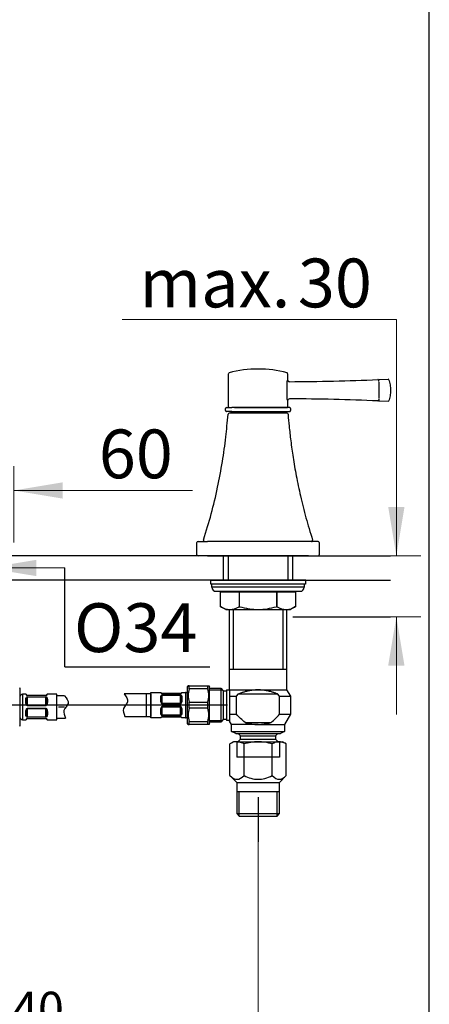
# Model space of a CAD drawing. Units: millimetres. Extents: x 7 to 203, y 4 to 291.
# Drawn here: x 153 to 203, y 74 to 195 of the extents above; entities that cross this region are included whole.
import ezdxf
from ezdxf.enums import TextEntityAlignment as Align
from ezdxf.lldxf.tags import DXFTag

# ---------------------------------------------------------------- set-up
doc = ezdxf.new("R2010")
doc.units = ezdxf.units.MM
for name, color, linetype in [('Default', 7, 'Continuous'), ('DV2_ﾃﾞﾌｫﾙﾄ', 7, 'Continuous'), ('Layer10', 7, 'Continuous'), ('Layer11', 7, 'Continuous'), ('Layer14', 7, 'Continuous'), ('Layer3', 7, 'Continuous'), ('Layer50', 7, 'Continuous'), ('Layer51', 7, 'Continuous'), ('Standard', 7, 'Continuous')]:
    doc.layers.add(name, color=color, linetype=linetype)
doc.styles.add('SEACAD_arial_ttf', font='arial.ttf')
tags = doc.linetypes.add('CENTER2', pattern=[28.575, 19.05, -3.175, 3.175, -3.175]).pattern_tags.tags
tags[10:11] = [DXFTag(74, 4), DXFTag(75, 0), DXFTag(340, '0'), DXFTag(46, 0.0), DXFTag(50, 0.0), DXFTag(44, 0.0), DXFTag(45, 0.0)]
tags[8:9] = [DXFTag(74, 4), DXFTag(75, 0), DXFTag(340, '0'), DXFTag(46, 0.0), DXFTag(50, 0.0), DXFTag(44, 0.0), DXFTag(45, 0.0)]
tags[6:7] = [DXFTag(74, 4), DXFTag(75, 0), DXFTag(340, '0'), DXFTag(46, 0.0), DXFTag(50, 0.0), DXFTag(44, 0.0), DXFTag(45, 0.0)]
tags[4:5] = [DXFTag(74, 4), DXFTag(75, 0), DXFTag(340, '0'), DXFTag(46, 0.0), DXFTag(50, 0.0), DXFTag(44, 0.0), DXFTag(45, 0.0)]
tags = doc.linetypes.add('HIDDEN2', pattern=[4.7625, 3.175, -1.5875]).pattern_tags.tags
tags[6:7] = [DXFTag(74, 4), DXFTag(75, 0), DXFTag(340, '0'), DXFTag(46, 0.0), DXFTag(50, 0.0), DXFTag(44, 0.0), DXFTag(45, 0.0)]
tags[4:5] = [DXFTag(74, 4), DXFTag(75, 0), DXFTag(340, '0'), DXFTag(46, 0.0), DXFTag(50, 0.0), DXFTag(44, 0.0), DXFTag(45, 0.0)]
doc.dimstyles.new('$DDT_AUDIT_GENERATED_(73D)', dxfattribs={"dimtxt": 6, "dimasz": 6, "dimexe": 3, "dimexo": 0, "dimgap": 3, "dimtad": 0, "dimtih": 1, "dimtoh": 1, "dimdec": 0, "dimlfac": 2.666667, "dimtxsty": 'SEACAD_arial_ttf', "dimblk1": '_SE_FILLED', "dimblk2": '_SE_FILLED', "dimsah": 1, "dimcen": 3, "dimclrd": 136, "dimclre": 136, "dimclrt": 136, "dimadec": 0, "dimazin": 0, "dimtfac": 1, "dimtdec": 0, "dimtofl": 0, "dimtmove": 0, "dimatfit": 3, "dimfxl": 1, "dimtolj": 1, "dimarcsym": 0})

# ---------------------------------------------------------------- blocks, each defined once
blk = doc.blocks.new('DMBLK1')
at = {"layer": 'Layer3', "linetype": 'Continuous', "lineweight": 20}
for points in [[(112.98, 70.04), (112.98, 72.04), (106.98, 71.04)], [(175.98, 70.04), (181.98, 71.04), (175.98, 72.04)]]:
    blk.add_hatch(color=136, dxfattribs=at).paths.add_polyline_path(points)
at = {"layer": 'Layer3', "color": 136, "linetype": 'Continuous', "lineweight": 20}
for p, q in [((106.98, 94.26), (106.98, 68.04)), ((181.98, 94.26), (181.98, 68.04)), ((106.98, 71.04), (128.02, 71.04)), ((160.93, 71.04), (181.98, 71.04))]:
    blk.add_line(p, q, dxfattribs=at)
at = {"layer": 'Layer3', "color": 136, "linetype": 'Continuous', "lineweight": 20, "style": 'SEACAD_arial_ttf'}
for s, height, p in [('+140', 4.2, (145.41, 75.84)), ('200', 6, (130.12, 74.04)), ('-   60', 4.2, (145.41, 70.44))]:
    blk.add_text(s, height=height, dxfattribs=at).set_placement(p, align=Align.TOP_LEFT)
blk = doc.blocks.new('_SE_FILLED')
at = {"color": 0}
blk.add_line((0, 0), (-1, 0), dxfattribs=at)
blk.add_solid([(0, 0), (-1, -0.1665), (-1, 0.1665), (0, 0)], dxfattribs=at)
blk = doc.blocks.new('DMBLK3')
at = {"layer": 'Layer3', "linetype": 'Continuous', "lineweight": 20}
for points in [[(134.23, 126.95), (140.23, 127.95), (134.23, 128.95)], [(154.73, 126.95), (154.73, 128.95), (148.73, 127.95)]]:
    blk.add_hatch(color=136, dxfattribs=at).paths.add_polyline_path(points)
at = {"layer": 'Layer3', "color": 136, "linetype": 'Continuous', "lineweight": 20}
for p, q in [((128.23, 127.95), (140.23, 127.95)), ((148.73, 127.95), (158.23, 127.95))]:
    blk.add_line(p, q, dxfattribs=at)
blk = doc.blocks.new('DMBLK4')
at = {"layer": 'Layer3', "linetype": 'Continuous', "lineweight": 20}
for points in [[(199.96, 135.45), (197.96, 135.45), (198.96, 129.45)], [(199.96, 115.95), (198.96, 121.95), (197.96, 115.95)]]:
    blk.add_hatch(color=136, dxfattribs=at).paths.add_polyline_path(points)
at = {"layer": 'Layer3', "color": 136, "linetype": 'Continuous', "lineweight": 20}
for p, q in [((198.96, 158.5), (165.3, 158.5)), ((198.96, 158.5), (198.96, 129.45)), ((198.23, 129.45), (201.96, 129.45)), ((198.23, 121.95), (201.96, 121.95)), ((198.96, 121.95), (198.96, 109.95))]:
    blk.add_line(p, q, dxfattribs=at)
at = {"layer": 'Layer3', "color": 136, "linetype": 'Continuous', "lineweight": 20, "style": 'SEACAD_arial_ttf'}
for s, p in [('30', (186.87, 166)), ('max.', (167.4, 166))]:
    blk.add_text(s, height=6, dxfattribs=at).set_placement(p, align=Align.TOP_LEFT)
blk = doc.blocks.new('DMBLK7')
at = {"layer": 'Default', "linetype": 'Continuous', "lineweight": 20}
for points in [[(130.98, 138.48), (130.98, 136.48), (136.98, 137.48)], [(157.98, 138.48), (151.98, 137.48), (157.98, 136.48)]]:
    blk.add_hatch(color=136, dxfattribs=at).paths.add_polyline_path(points)
at = {"layer": 'Default', "color": 136, "linetype": 'Continuous', "lineweight": 20}
for p, q in [((136.98, 131.08), (136.98, 140.48)), ((151.98, 131.08), (151.98, 140.48)), ((124.98, 137.48), (136.98, 137.48)), ((151.98, 137.48), (173.91, 137.48))]:
    blk.add_line(p, q, dxfattribs=at)
at = {"layer": 'Default', "color": 136, "linetype": 'Continuous', "lineweight": 20, "style": 'SEACAD_arial_ttf'}
blk.add_text('60', height=6, dxfattribs=at).set_placement((162.42, 144.98), align=Align.TOP_LEFT)
blk = doc.blocks.new('SE1')
at = {"layer": 'DV2_ﾃﾞﾌｫﾙﾄ', "color": 7, "linetype": 'Continuous'}
for p, q in [((178.98, 106.58), (178.51, 106.31)), ((179.38, 106.58), (178.98, 106.58)), ((179.38, 106.58), (181.98, 106.58)), ((181.98, 106.58), (184.58, 106.58)), ((184.58, 106.58), (184.98, 106.58)), ((185.44, 106.31), (184.98, 106.58)), ((178.51, 102.42), (178.51, 106.31)), ((180.25, 102.42), (180.25, 106.31)), ((183.71, 102.42), (183.71, 106.31)), ((185.44, 102.42), (185.44, 106.31)), ((178.51, 102.42), (179.36, 101.58)), ((184.6, 101.58), (185.44, 102.42)), ((179.36, 101.58), (179.36, 97.74)), ((179.36, 101.58), (184.6, 101.58)), ((184.6, 97.74), (184.6, 101.58)), ((179.36, 100.45), (184.6, 100.45)), ((179.65, 97.45), (179.65, 100.45)), ((184.31, 97.45), (184.31, 100.45)), ((179.36, 97.74), (184.6, 97.74)), ((179.36, 97.74), (179.65, 97.45)), ((179.65, 97.45), (184.31, 97.45)), ((184.31, 97.45), (184.6, 97.74))]:
    blk.add_line(p, q, dxfattribs=at)
at = {"layer": 'DV2_ﾃﾞﾌｫﾙﾄ', "color": 7, "linetype": 'HIDDEN2'}
for p, q in [((179.36, 106.58), (179.36, 104.7)), ((184.6, 106.58), (184.6, 104.7)), ((184.6, 104.7), (179.36, 104.7))]:
    blk.add_line(p, q, dxfattribs=at)
at = {"layer": 'DV2_ﾃﾞﾌｫﾙﾄ', "color": 7, "linetype": 'Continuous'}
for centre, radius, start, end in [((179.39, 105.03), 1.55, 90.2208, 124.1635), ((182.1, 100.03), 6.55, 91.1051, 106.4828), ((181.95, 100.67), 5.91, 72.677, 89.7351), ((184.58, 105.03), 1.55, 90.2208, 124.1635)]:
    blk.add_arc(centre, radius, start, end, dxfattribs=at)
for points, knots in [([(180.25, 106.31), (180.14, 106.37), (179.97, 106.46), (179.66, 106.56), (179.49, 106.58), (179.38, 106.58)], [0, 0, 0, 0, 0.330274, 0.66354, 1, 1, 1, 1]), ([(185.44, 106.31), (185.34, 106.37), (185.17, 106.46), (184.86, 106.56), (184.68, 106.58), (184.58, 106.58)], [0, 0, 0, 0, 0.330274, 0.66354, 1, 1, 1, 1]), ([(178.51, 102.42), (178.82, 102.12), (179.39, 101.79), (179.96, 102.14), (180.25, 102.42)], [0, 0, 0, 0, 0.516668, 1, 1, 1, 1]), ([(180.25, 102.42), (180.83, 102.14), (181.97, 101.79), (183.11, 102.13), (183.71, 102.42)], [0, 0, 0, 0, 0.493632, 1, 1, 1, 1]), ([(183.71, 102.42), (184.01, 102.12), (184.59, 101.79), (185.16, 102.14), (185.44, 102.42)], [0, 0, 0, 0, 0.516668, 1, 1, 1, 1])]:
    blk.add_open_spline(points, degree=3, knots=knots, dxfattribs=at)

msp = doc.modelspace()

# ---------------------------------------------------------------- hatches: boundary and pattern name
at = {"layer": 'Default', "linetype": 'Continuous'}
h = msp.add_hatch(dxfattribs=at)
h.set_pattern_fill('NET', style=0, pattern_type=2)
edge = h.paths.add_edge_path()
edge.add_line((158.219, 112.2287), (157.2776, 112.2287))
edge.add_line((157.2776, 112.2287), (157.2776, 109.4787))
edge.add_line((157.2776, 109.4787), (158.326, 109.4787))
edge.add_spline(control_points=[(158.326, 109.4787), (158.2001, 109.8165), (157.901, 110.4915), (158.9294, 111.2405), (158.4683, 111.9408), (158.219, 112.2287)], knot_values=[0, 0, 0, 0, 0.32560373, 0.65601432, 1, 1, 1, 1], degree=3, periodic=0)
h = msp.add_hatch(dxfattribs=at)
h.set_pattern_fill('NET', style=0, pattern_type=2)
edge = h.paths.add_edge_path()
edge.add_line((168.8276, 112.4537), (165.5264, 112.4537))
edge.add_spline(control_points=[(165.5264, 112.4537), (165.7756, 112.1658), (166.2368, 111.4655), (165.2084, 110.7165), (165.5075, 110.0415), (165.6334, 109.7037)], knot_values=[0, 0, 0, 0, 0.34398568, 0.67439627, 1, 1, 1, 1], degree=3, periodic=0)
edge.add_line((165.6334, 109.7037), (168.8276, 109.7037))
edge.add_line((168.8276, 109.7037), (168.8276, 112.4537))

# ---------------------------------------------------------------- linework, layer by layer
at = {"layer": 'Default', "color": 7, "linetype": 'Continuous'}
for p, q in [((203.0049, 5), (203.0049, 291)), ((168.8276, 112.4537), (168.8276, 109.7037))]:
    msp.add_line(p, q, dxfattribs=at)
at = {"layer": 'Layer10', "color": 7, "linetype": 'Continuous'}
for p, q in [((188.1776, 129.4537), (175.7776, 129.4537)), ((188.1776, 129.4537), (175.7813, 129.4537)), ((178.2901, 129.4537), (178.2901, 126.4537)), ((185.6651, 126.4537), (185.6651, 129.4537))]:
    msp.add_line(p, q, dxfattribs=at)
at = {"layer": 'Layer11', "color": 7, "linetype": 'CENTER2'}
msp.add_line((181.9776, 99.7537), (181.9776, 94.2613), dxfattribs=at)
at = {"layer": 'Layer14', "color": 7, "linetype": 'Continuous'}
for p, q in [((187.8526, 126.4537), (176.1026, 126.4537)), ((176.1026, 126.4537), (187.8526, 126.4537))]:
    msp.add_line(p, q, dxfattribs=at)
at = {"layer": 'Layer3', "color": 7, "linetype": 'Continuous'}
for q in [(158.2276, 127.9537), (176.041, 115.7736)]:
    msp.add_line((158.2276, 115.7736), q, dxfattribs=at)
at = {"layer": 'Layer50', "color": 7, "linetype": 'Continuous'}
for p, q in [((175.7776, 129.4537), (150.7276, 129.4537)), ((177.7276, 126.4537), (177.7276, 129.4537)), ((186.2276, 126.4537), (186.2276, 129.4537)), ((188.1776, 129.4537), (198.2276, 129.4537)), ((177.7276, 126.4537), (150.7276, 126.4537)), ((186.2276, 126.4537), (198.2276, 126.4537)), ((186.2276, 121.9537), (198.2276, 121.9537))]:
    msp.add_line(p, q, dxfattribs=at)
at = {"layer": 'Layer51', "color": 7, "linetype": 'Continuous'}
for p, q in [((168.8276, 112.4537), (165.5264, 112.4537)), ((165.6334, 109.7037), (168.8276, 109.7037))]:
    msp.add_line(p, q, dxfattribs=at)
at = {"layer": 'Layer51', "color": 7, "linetype": 'CENTER2'}
for p, q in [((178.2052, 111.0787), (151.1478, 111.0787)), ((158.219, 110.8537), (157.4797, 110.8537))]:
    msp.add_line(p, q, dxfattribs=at)
at = {"layer": 'Layer51', "color": 7, "linetype": 'Continuous'}
for points in [[(158.219, 112.2287), (158.4683, 111.9408), (158.9294, 111.2405), (157.901, 110.4915), (158.2001, 109.8165), (158.326, 109.4787)], [(165.5264, 112.4537), (165.7756, 112.1658), (166.2368, 111.4655), (165.2084, 110.7165), (165.5075, 110.0415), (165.6334, 109.7037)]]:
    msp.add_open_spline(points, degree=3, knots=[0, 0, 0, 0, 0.34398568, 0.67439627, 1, 1, 1, 1], dxfattribs=at)
at = {"layer": 'Standard', "color": 7, "linetype": 'Continuous'}
for p, q in [((178.3563, 147.7537), (178.3563, 151.8425)), ((185.5989, 151.8425), (185.5989, 151.1115)), ((196.8263, 150.8916), (196.8263, 151.0514)), ((196.8263, 150.8202), (196.8263, 148.7872)), ((196.8981, 151.1264), (197.949, 151.1743)), ((185.5989, 148.4981), (185.5989, 147.7537)), ((196.8263, 148.7158), (196.8263, 148.556)), ((197.949, 148.4331), (196.8981, 148.481)), ((177.9817, 147.3022), (177.9817, 147.5537)), ((178.1067, 147.6787), (178.7719, 147.6787)), ((178.7719, 147.1787), (178.1067, 147.1787)), ((179.0171, 146.9787), (178.4184, 146.9787)), ((179.2147, 147.1037), (178.6776, 147.1037)), ((178.6776, 146.9787), (178.6776, 147.1037)), ((185.1833, 147.6787), (178.7719, 147.6787)), ((178.7719, 147.1787), (185.1833, 147.1787)), ((184.9381, 146.9787), (179.0171, 146.9787)), ((179.0684, 147.6787), (184.8868, 147.6787)), ((179.2147, 147.1037), (179.2147, 146.9787)), ((179.2147, 147.1037), (184.7405, 147.1037)), ((179.3526, 147.1037), (179.3526, 147.1787)), ((184.6026, 147.1787), (184.6026, 147.1037)), ((184.7405, 147.1037), (184.7405, 146.9787)), ((185.2776, 147.1037), (184.7405, 147.1037)), ((185.5368, 146.9787), (184.9381, 146.9787)), ((184.9528, 147.6787), (185.524, 147.6787)), ((185.8484, 147.6787), (185.1833, 147.6787)), ((185.1833, 147.1787), (185.8484, 147.1787)), ((185.2776, 147.1037), (185.2776, 146.9787)), ((185.9734, 147.5537), (185.9734, 147.3022)), ((174.4776, 129.5787), (174.4776, 131.0787)), ((174.6026, 131.2037), (175.7813, 131.2037)), ((188.1738, 131.2037), (175.7813, 131.2037)), ((189.3526, 131.2037), (188.1738, 131.2037)), ((189.4776, 131.0787), (189.4776, 129.5787)), ((175.7813, 129.4537), (174.6026, 129.4537)), ((175.7813, 129.4537), (188.1738, 129.4537)), ((188.1738, 129.4537), (189.3526, 129.4537)), ((187.7901, 126.4537), (176.1651, 126.4537)), ((176.1651, 125.9537), (176.1651, 126.4537)), ((187.7901, 125.9537), (176.1651, 125.9537)), ((187.6401, 125.9537), (176.3151, 125.9537)), ((176.3151, 125.5787), (176.3151, 125.9537)), ((187.6401, 125.9537), (187.6401, 125.5787)), ((187.7901, 126.4537), (187.7901, 125.9537)), ((187.6401, 125.5787), (176.3151, 125.5787)), ((176.8151, 125.0787), (187.1401, 125.0787)), ((177.2722, 125.0787), (177.3704, 124.9937)), ((177.3704, 123.1966), (177.3704, 124.9937)), ((177.3804, 125.0037), (179.6465, 125.0037)), ((177.3804, 123.1913), (177.3804, 125.0037)), ((179.674, 124.9937), (179.6249, 125.0787)), ((179.6465, 125.0037), (179.6465, 123.1913)), ((179.7115, 125.0037), (184.2437, 125.0037)), ((179.7115, 123.1913), (179.7115, 125.0037)), ((184.2437, 125.0037), (184.2437, 123.1913)), ((184.2812, 124.9937), (184.3303, 125.0787)), ((184.3086, 125.0037), (186.5747, 125.0037)), ((184.3086, 123.1913), (184.3086, 125.0037)), ((186.5747, 125.0037), (186.5747, 123.1913)), ((186.5848, 124.9937), (186.683, 125.0787)), ((186.5848, 124.9937), (186.5848, 123.1966)), ((177.3804, 123.1913), (177.3704, 123.197)), ((178.0083, 122.8287), (177.3704, 123.197)), ((178.0083, 122.8287), (185.9469, 122.8287)), ((178.4776, 112.9537), (178.4776, 122.8287)), ((178.9377, 122.8287), (178.9377, 115.4537)), ((185.0175, 122.8287), (185.0175, 115.4537)), ((185.4776, 122.8287), (185.4776, 112.9537)), ((186.5848, 123.197), (185.9469, 122.8287)), ((186.5747, 123.1913), (186.5848, 123.197)), ((185.4776, 115.4537), (178.4776, 115.4537)), ((152.7776, 113.1037), (152.7054, 113.2287)), ((152.7776, 108.6037), (152.7776, 113.1037)), ((168.8276, 112.6412), (169.9944, 112.6412)), ((168.8276, 109.5162), (168.8276, 112.6412)), ((172.6602, 112.6412), (173.0776, 112.6412)), ((173.0776, 112.6412), (173.0776, 109.5162)), ((173.3276, 113.3287), (173.3998, 113.4537)), ((173.3276, 108.8287), (173.3276, 113.3287)), ((173.508, 113.4537), (173.3998, 113.4537)), ((173.508, 113.4537), (175.8222, 113.4537)), ((173.508, 113.0995), (173.508, 113.4537)), ((175.8222, 113.0995), (173.508, 113.0995)), ((175.8222, 113.4537), (175.9304, 113.4537)), ((175.8222, 113.0995), (175.8222, 113.4537)), ((175.9304, 113.4537), (176.0026, 113.3287)), ((176.0026, 108.8287), (176.0026, 113.3287)), ((176.0026, 113.1612), (177.3951, 113.1612)), ((176.0026, 112.9475), (177.6088, 112.9475)), ((177.3951, 113.1612), (177.3951, 108.9962)), ((177.3951, 113.1612), (177.7026, 112.8537)), ((177.7026, 112.8537), (177.7026, 109.3037)), ((177.7026, 112.8537), (178.1026, 112.8537)), ((178.1026, 112.9537), (178.1026, 109.2037)), ((178.1026, 112.9537), (178.4776, 112.9537)), ((178.4776, 112.9537), (181.9776, 112.9537)), ((178.4776, 112.9537), (178.4776, 112.2037)), ((181.9776, 112.9537), (185.4776, 112.9537)), ((185.4776, 112.9537), (185.9776, 112.2037)), ((152.7804, 112.1912), (152.7776, 112.1912)), ((152.7804, 109.5037), (152.7804, 112.2037)), ((153.0276, 112.4162), (153.0276, 109.2912)), ((153.445, 112.4162), (153.0276, 112.4162)), ((153.6526, 112.2912), (155.9032, 112.2912)), ((153.6526, 112.2912), (153.6526, 112.2803)), ((155.9032, 112.2803), (153.6526, 112.2803)), ((153.6526, 112.1189), (155.9032, 112.1189)), ((153.6526, 112.0802), (153.6526, 112.1189)), ((153.6526, 111.0647), (153.6526, 112.0802)), ((155.9032, 112.0802), (153.6526, 112.0802)), ((155.9032, 112.2803), (155.9032, 112.2912)), ((155.9032, 112.1189), (155.9032, 112.0802)), ((155.9032, 111.0647), (155.9032, 112.0802)), ((157.2776, 112.4162), (156.1108, 112.4162)), ((157.2776, 109.2912), (157.2776, 112.4162)), ((158.219, 112.2287), (157.2776, 112.2287)), ((172.4526, 112.5162), (170.202, 112.5162)), ((170.202, 112.5053), (170.202, 112.5162)), ((170.202, 112.5053), (172.4526, 112.5053)), ((172.4526, 112.3439), (170.202, 112.3439)), ((170.202, 112.3439), (170.202, 112.3052)), ((170.202, 111.2897), (170.202, 112.3052)), ((170.202, 112.3052), (172.4526, 112.3052)), ((172.4526, 112.5162), (172.4526, 112.5053)), ((172.4526, 112.3052), (172.4526, 112.3439)), ((172.4526, 111.2897), (172.4526, 112.3052)), ((173.3248, 109.7287), (173.3248, 112.4287)), ((173.3248, 112.4162), (173.3276, 112.4162)), ((173.508, 110.7245), (173.508, 111.4329)), ((173.508, 111.4329), (175.8222, 111.4329)), ((175.8222, 110.7245), (175.8222, 111.4329)), ((178.4776, 112.2037), (179.3318, 112.2037)), ((178.4776, 112.2037), (178.4776, 109.9537)), ((179.3318, 112.2037), (179.5913, 112.4537)), ((179.3318, 109.9537), (179.3318, 112.2037)), ((179.5913, 112.4537), (184.3639, 112.4537)), ((184.6233, 112.2037), (184.3639, 112.4537)), ((184.6233, 112.2037), (185.9776, 112.2037)), ((184.6233, 109.9537), (184.6233, 112.2037)), ((185.9776, 112.2037), (185.9776, 109.9537)), ((153.6526, 111.0647), (155.9032, 111.0647)), ((153.6526, 111.0647), (153.6526, 111.0151)), ((155.9032, 111.0151), (153.6526, 111.0151)), ((153.6526, 110.6923), (155.9032, 110.6923)), ((153.6526, 110.6427), (153.6526, 110.6923)), ((153.6526, 109.6272), (153.6526, 110.6427)), ((155.9032, 110.6427), (153.6526, 110.6427)), ((155.9032, 111.0151), (155.9032, 111.0647)), ((155.9032, 110.6923), (155.9032, 110.6427)), ((155.9032, 109.6272), (155.9032, 110.6427)), ((172.4526, 111.2897), (170.202, 111.2897)), ((170.202, 111.2401), (170.202, 111.2897)), ((170.202, 111.2401), (172.4526, 111.2401)), ((172.4526, 110.9173), (170.202, 110.9173)), ((170.202, 110.9173), (170.202, 110.8677)), ((170.202, 109.8522), (170.202, 110.8677)), ((170.202, 110.8677), (172.4526, 110.8677)), ((172.4526, 111.2897), (172.4526, 111.2401)), ((172.4526, 110.8677), (172.4526, 110.9173)), ((172.4526, 109.8522), (172.4526, 110.8677)), ((175.8222, 110.7245), (173.508, 110.7245)), ((152.7776, 109.5162), (152.7804, 109.5162)), ((153.0276, 109.2912), (153.445, 109.2912)), ((153.6526, 109.6272), (155.9032, 109.6272)), ((153.6526, 109.6272), (153.6526, 109.5885)), ((155.9032, 109.5885), (153.6526, 109.5885)), ((153.6526, 109.4271), (155.9032, 109.4271)), ((153.6526, 109.4162), (153.6526, 109.4271)), ((155.9032, 109.4162), (153.6526, 109.4162)), ((155.9032, 109.5885), (155.9032, 109.6272)), ((155.9032, 109.4271), (155.9032, 109.4162)), ((156.1108, 109.2912), (157.2776, 109.2912)), ((157.2776, 109.4787), (158.326, 109.4787)), ((169.9944, 109.5162), (168.8276, 109.5162)), ((172.4526, 109.8522), (170.202, 109.8522)), ((170.202, 109.8135), (170.202, 109.8522)), ((170.202, 109.8135), (172.4526, 109.8135)), ((172.4526, 109.6521), (170.202, 109.6521)), ((170.202, 109.6521), (170.202, 109.6412)), ((170.202, 109.6412), (172.4526, 109.6412)), ((172.4526, 109.8522), (172.4526, 109.8135)), ((172.4526, 109.6412), (172.4526, 109.6521)), ((173.0776, 109.5162), (172.6602, 109.5162)), ((173.3276, 109.7412), (173.3248, 109.7412)), ((173.508, 108.7037), (173.508, 109.0579)), ((173.508, 109.0579), (175.8222, 109.0579)), ((175.8222, 108.7037), (175.8222, 109.0579)), ((176.0026, 109.21), (177.6088, 109.21)), ((177.3951, 108.9962), (176.0026, 108.9962)), ((177.7026, 109.3037), (177.3951, 108.9962)), ((178.1026, 109.3037), (177.7026, 109.3037)), ((178.4776, 109.2037), (178.1026, 109.2037)), ((178.4776, 109.9537), (179.3318, 109.9537)), ((178.4776, 109.9537), (178.4776, 109.1204)), ((178.7276, 108.7037), (178.4776, 109.1204)), ((184.6233, 109.9537), (185.9776, 109.9537)), ((185.9776, 109.9537), (185.2276, 108.7037)), ((152.7054, 108.4787), (152.7776, 108.6037)), ((173.3998, 108.7037), (173.3276, 108.8287)), ((173.3998, 108.7037), (173.508, 108.7037)), ((175.8222, 108.7037), (173.508, 108.7037)), ((175.9304, 108.7037), (175.8222, 108.7037)), ((176.0026, 108.8287), (175.9304, 108.7037)), ((181.9776, 108.7037), (178.7276, 108.7037)), ((178.7276, 107.8287), (178.7276, 108.7037)), ((178.7276, 107.8287), (185.2276, 107.8287)), ((179.2276, 107.5787), (178.7276, 107.8287)), ((180.3776, 108.9537), (183.5776, 108.9537)), ((181.9776, 108.7037), (185.2276, 108.7037)), ((185.2276, 107.8287), (184.7276, 107.5787)), ((185.2276, 108.7037), (185.2276, 107.8287)), ((179.2276, 107.5787), (184.7276, 107.5787)), ((179.4901, 106.5787), (179.8276, 106.9162)), ((179.8276, 107.2912), (179.5401, 107.5787)), ((179.6488, 106.5787), (179.6488, 106.7375)), ((179.8276, 107.2912), (184.1276, 107.2912)), ((179.8276, 106.9162), (179.8276, 107.2912)), ((179.8276, 106.9162), (184.1276, 106.9162)), ((184.4151, 107.5787), (184.1276, 107.2912)), ((184.1276, 107.2912), (184.1276, 106.9162)), ((184.1276, 106.9162), (184.4651, 106.5787)), ((184.3063, 106.5787), (184.3063, 106.7375))]:
    msp.add_line(p, q, dxfattribs=at)
for centre, radius, start, end in [((178.4815, 151.8435), 0.1244, 121.96807, 178.651953), ((181.9776, 138.5725), 13.8426, 75.084427, 104.910824), ((185.4755, 151.8464), 0.1213, 358.991506, 57.508316), ((204.2337, 149.8048), 18.7416, 177.195206, 182.80479), ((186.581, 150.707), 1.0666, 165.978962, 179.20171), ((185.2195, 406.0108), 255.1497, 270.131776, 272.577875), ((196.7013, 150.9938), 0.125, 359.998279, 93.459069), ((196.9012, 151.0515), 0.075, 92.510468, 180.022482), ((197.0452, 151.1625), 0.8974, 0.734034, 0.735173), ((197.946, 151.0991), 0.075, 23.497508, 92.695168), ((178.4312, 147.7537), 0.075, 179.982459, 270.02046), ((186.6428, 148.9106), 1.1285, 181.162754, 193.65657), ((185.524, 147.7537), 0.075, 269.97954, 0.017541), ((185.8482, 148.4998), 0.2486, 92.732692, 180.325542), ((185.2402, -106.0743), 254.8223, 87.423474, 89.865373), ((196.7013, 148.6158), 0.125, 266.802014, 0.001721), ((196.9012, 148.5559), 0.075, 179.977518, 267.489532), ((197.946, 148.5084), 0.075, 267.304832, 336.502492), ((197.0452, 148.445), 0.8974, 359.264823, 359.265962), ((178.1067, 147.3037), 0.125, 177.616688, 270.001136), ((178.1067, 147.5537), 0.125, 89.998864, 177.621913), ((178.4184, 146.8537), 0.125, 90, 173.532295), ((185.5368, 146.8537), 0.125, 7.267447, 90), ((185.8484, 147.5537), 0.125, 357.616688, 90.001136), ((185.8484, 147.3037), 0.125, 269.998864, 357.629931), ((174.6026, 131.0787), 0.125, 90, 180), ((175.3992, 131.3287), 0.125, 161.193904, 270), ((188.5559, 131.3287), 0.125, 270, 19.152604), ((189.3526, 131.0787), 0.125, 0, 90), ((174.6026, 129.5787), 0.125, 180, 270), ((189.3526, 129.5787), 0.125, 270, 360), ((176.8151, 125.5787), 0.5, 180, 270), ((179.7115, 124.9287), 0.075, 90, 120), ((184.2437, 124.9287), 0.075, 60, 90), ((187.1401, 125.5787), 0.5, 270, 360), ((178.5135, 124.9065), 2.0556, 236.55087, 303.44913), ((185.4417, 124.9065), 2.0556, 236.55087, 303.44913), ((170.2059, 112.752), 0.2467, 206.689592, 269.089377), ((172.4487, 112.752), 0.2467, 270.910623, 333.310408), ((173.0776, 112.3912), 0.25, 8.626927, 90), ((176.6739, 112.2662), 3.2737, 165.254137, 194.745863), ((172.6563, 112.2662), 3.2737, 345.254137, 14.745863), ((153.0276, 112.1662), 0.25, 90, 171.373073), ((153.6565, 112.527), 0.2467, 206.689592, 269.089377), ((153.6526, 112.4162), 0.125, 243.205592, 270), ((155.8993, 112.527), 0.2467, 270.910623, 333.310408), ((155.9032, 112.4162), 0.125, 270, 322.462699), ((170.202, 112.6412), 0.125, 217.537301, 270), ((172.4526, 112.6412), 0.125, 270, 296.794408), ((176.6739, 109.8912), 3.2737, 165.254137, 194.745863), ((172.6563, 109.8912), 3.2737, 345.254137, 14.745863), ((153.0276, 109.5412), 0.25, 188.626927, 270), ((153.6565, 109.1804), 0.2467, 90.910623, 153.310408), ((153.6526, 109.2912), 0.125, 90, 142.462699), ((155.8993, 109.1804), 0.2467, 26.689592, 89.089377), ((155.9032, 109.2912), 0.125, 63.205592, 90), ((170.2059, 109.4054), 0.2467, 90.910623, 153.310408), ((170.202, 109.5162), 0.125, 90, 116.794408), ((172.4487, 109.4054), 0.2467, 26.689592, 89.089377), ((172.4526, 109.5162), 0.125, 37.537301, 90), ((173.0776, 109.7662), 0.25, 270, 351.373073)]:
    msp.add_arc(centre, radius, start, end, dxfattribs=at)
for points, knots in [([(185.5989, 151.1115), (185.5989, 151.1115), (185.5989, 151.1115), (185.5989, 151.1115), (185.5803, 151.0602), (185.5462, 150.9654)], [0, 0, 0, 0, 0.00001681, 0.00001681, 1, 1, 1, 1]), ([(185.5997, 151.1111), (185.5994, 151.1069), (185.5972, 151.0769), (185.6133, 151.0154), (185.6579, 150.9416), (185.7276, 150.8872), (185.7948, 150.8614), (185.8303, 150.8634), (185.8385, 150.8639)], [0, 0, 0, 0, 0.03073078, 0.24987595, 0.47122776, 0.70371111, 0.94087972, 1, 1, 1, 1]), ([(198.0078, 151.1449), (198.0848, 150.9022), (198.208, 150.4951), (198.2646, 149.8037), (198.208, 149.1123), (198.0848, 148.7052), (198.0078, 148.4626)], [0, 0, 0, 0, 0.25388897, 0.5, 0.74611103, 1, 1, 1, 1]), ([(175.2789, 131.371), (175.6425, 132.5545), (176.2456, 134.5418), (177.0222, 137.8356), (177.6057, 140.9563), (178.0398, 144.0243), (178.2027, 145.8365), (178.2921, 146.8661)], [0, 0, 0, 0, 0.2134464, 0.42507513, 0.62806737, 0.82184132, 1, 1, 1, 1]), ([(185.6623, 146.8657), (185.7065, 146.3266), (185.7916, 145.3109), (185.9951, 143.5016), (186.2782, 141.4771), (186.6686, 139.2069), (187.1831, 136.7432), (187.8536, 134.0461), (188.3636, 132.3802), (188.676, 131.3709)], [0, 0, 0, 0, 0.09324026, 0.20795511, 0.33805351, 0.48330882, 0.64339365, 0.81786223, 1, 1, 1, 1]), ([(179.6465, 123.1913), (179.653, 123.195), (179.6625, 123.197), (179.6854, 123.197), (179.6986, 123.195), (179.7115, 123.1913)], [0, 0, 0, 0, 0.5, 0.5, 1, 1, 1, 1]), ([(179.7115, 123.1913), (180.078, 123.087), (180.4493, 123.0003), (181.0169, 122.9098), (181.2084, 122.8862), (181.5936, 122.8544), (181.7856, 122.8465), (182.3599, 122.8464), (182.7403, 122.8786), (183.497, 122.9985), (183.8747, 123.0863), (184.2437, 123.1913)], [0, 0, 0, 0, 0.25, 0.25, 0.375, 0.375, 0.5, 0.5, 0.75, 0.75, 1, 1, 1, 1]), ([(184.2437, 123.1913), (184.2566, 123.195), (184.2697, 123.197), (184.2926, 123.197), (184.3022, 123.195), (184.3086, 123.1913)], [0, 0, 0, 0, 0.5, 0.5, 1, 1, 1, 1]), ([(169.9971, 112.64), (170.0068, 112.6387), (170.023, 112.6364), (170.0461, 112.6259), (170.0635, 112.6138), (170.0749, 112.6031), (170.0815, 112.5954), (170.0844, 112.5917), (170.0857, 112.5899), (170.0868, 112.5884), (170.0881, 112.5867), (170.0906, 112.5831), (170.0957, 112.5736), (170.1028, 112.5658), (170.1048, 112.5635)], [0, 0, 0, 0, 0.07045106, 0.13960779, 0.19631303, 0.23972241, 0.2645745, 0.27712538, 0.28693488, 0.30063252, 0.32733446, 0.40640737, 0.85490443, 1, 1, 1, 1]), ([(172.516, 112.5336), (172.5164, 112.5338), (172.5301, 112.5404), (172.546, 112.5584), (172.5565, 112.5714), (172.5653, 112.5849), (172.5663, 112.5864), (172.5685, 112.5895), (172.5703, 112.5919), (172.574, 112.5966), (172.5834, 112.6072), (172.6014, 112.622), (172.6283, 112.6361), (172.6478, 112.6381), (172.6581, 112.639)], [0, 0, 0, 0, 0.00503307, 0.19361433, 0.56656337, 0.74290784, 0.80711224, 0.82013933, 0.82779539, 0.8359373, 0.85589254, 0.89682246, 0.95322873, 1, 1, 1, 1]), ([(153.6526, 111.0151), (153.5897, 111.0151), (153.5449, 111.074), (153.4908, 111.1829), (153.4753, 111.2419), (153.4417, 111.4151), (153.4361, 111.5293), (153.4361, 111.7402), (153.4416, 111.8402), (153.4755, 111.972), (153.4909, 112.0129), (153.5317, 112.0666), (153.5484, 112.0831), (153.5924, 112.1093), (153.6213, 112.1189), (153.6526, 112.1189)], [0, 0, 0, 0, 0.125, 0.125, 0.25, 0.25, 0.5, 0.5, 0.75, 0.75, 0.875, 0.875, 0.9375, 0.9375, 1, 1, 1, 1]), ([(153.5892, 112.3086), (153.5888, 112.3088), (153.5751, 112.3154), (153.5592, 112.3334), (153.5487, 112.3464), (153.5399, 112.3599), (153.5389, 112.3614), (153.5366, 112.3645), (153.5349, 112.3669), (153.5312, 112.3716), (153.5218, 112.3822), (153.5037, 112.397), (153.4769, 112.4111), (153.4574, 112.4131), (153.4471, 112.414)], [0, 0, 0, 0, 0.00503307, 0.19361433, 0.56656337, 0.74290784, 0.80711224, 0.82013933, 0.82779539, 0.8359373, 0.85589254, 0.89682246, 0.95322873, 1, 1, 1, 1]), ([(153.6526, 112.0802), (153.6259, 112.0802), (153.6113, 112.058), (153.5907, 112.0222), (153.5838, 112.003), (153.5668, 111.9447), (153.5606, 111.9043), (153.5467, 111.78), (153.5443, 111.6931), (153.5443, 111.5139), (153.5467, 111.4218), (153.5606, 111.2801), (153.5669, 111.2324), (153.584, 111.1614), (153.591, 111.1377), (153.6116, 111.0929), (153.6264, 111.0647), (153.6526, 111.0647)], [0, 0, 0, 0, 0.0625, 0.0625, 0.125, 0.125, 0.25, 0.25, 0.5, 0.5, 0.75, 0.75, 0.875, 0.875, 0.9375, 0.9375, 1, 1, 1, 1]), ([(155.9032, 112.1189), (155.9661, 112.1189), (156.0109, 112.0841), (156.065, 112.0128), (156.0805, 111.9714), (156.1141, 111.8401), (156.1197, 111.7406), (156.1197, 111.5297), (156.1142, 111.4151), (156.0803, 111.241), (156.065, 111.1827), (156.0241, 111.1007), (156.0074, 111.0743), (155.9634, 111.0315), (155.9346, 111.0151), (155.9032, 111.0151)], [0, 0, 0, 0, 0.125, 0.125, 0.25, 0.25, 0.5, 0.5, 0.75, 0.75, 0.875, 0.875, 0.9375, 0.9375, 1, 1, 1, 1]), ([(155.9032, 111.0647), (155.9299, 111.0647), (155.9446, 111.0934), (155.9651, 111.1385), (155.9721, 111.1624), (155.989, 111.2333), (155.9952, 111.2807), (156.0091, 111.4219), (156.0115, 111.5143), (156.0115, 111.6935), (156.0091, 111.7801), (155.9952, 111.9048), (155.9889, 111.9454), (155.9718, 112.0038), (155.9649, 112.0228), (155.9442, 112.0584), (155.9295, 112.0802), (155.9032, 112.0802)], [0, 0, 0, 0, 0.0625, 0.0625, 0.125, 0.125, 0.25, 0.25, 0.5, 0.5, 0.75, 0.75, 0.875, 0.875, 0.9375, 0.9375, 1, 1, 1, 1]), ([(156.1081, 112.415), (156.0984, 112.4137), (156.0822, 112.4114), (156.0591, 112.4009), (156.0416, 112.3888), (156.0303, 112.3781), (156.0237, 112.3704), (156.0208, 112.3667), (156.0195, 112.3649), (156.0184, 112.3634), (156.0171, 112.3617), (156.0146, 112.3581), (156.0095, 112.3486), (156.0024, 112.3408), (156.0003, 112.3385)], [0, 0, 0, 0, 0.07045106, 0.13960779, 0.19631303, 0.23972241, 0.2645745, 0.27712538, 0.28693488, 0.30063252, 0.32733446, 0.40640737, 0.85490443, 1, 1, 1, 1]), ([(170.202, 112.3439), (170.1391, 112.3439), (170.0943, 112.3091), (170.0402, 112.2378), (170.0247, 112.1964), (169.9911, 112.0651), (169.9855, 111.9656), (169.9855, 111.7547), (169.991, 111.6401), (170.0249, 111.466), (170.0402, 111.4077), (170.0811, 111.3257), (170.0978, 111.2993), (170.1418, 111.2565), (170.1706, 111.2401), (170.202, 111.2401)], [0, 0, 0, 0, 0.125, 0.125, 0.25, 0.25, 0.5, 0.5, 0.75, 0.75, 0.875, 0.875, 0.9375, 0.9375, 1, 1, 1, 1]), ([(170.202, 111.2897), (170.1753, 111.2897), (170.1606, 111.3184), (170.1401, 111.3635), (170.1331, 111.3874), (170.1161, 111.4583), (170.11, 111.5057), (170.0961, 111.6469), (170.0937, 111.7393), (170.0937, 111.9185), (170.0961, 112.0051), (170.11, 112.1298), (170.1163, 112.1704), (170.1334, 112.2288), (170.1403, 112.2478), (170.161, 112.2834), (170.1757, 112.3052), (170.202, 112.3052)], [0, 0, 0, 0, 0.0625, 0.0625, 0.125, 0.125, 0.25, 0.25, 0.5, 0.5, 0.75, 0.75, 0.875, 0.875, 0.9375, 0.9375, 1, 1, 1, 1]), ([(172.4526, 111.2401), (172.5155, 111.2401), (172.5603, 111.299), (172.6143, 111.4079), (172.6299, 111.4669), (172.6635, 111.6401), (172.6691, 111.7543), (172.6691, 111.9652), (172.6636, 112.0652), (172.6297, 112.197), (172.6143, 112.2379), (172.5735, 112.2916), (172.5568, 112.3081), (172.5128, 112.3343), (172.4839, 112.3439), (172.4526, 112.3439)], [0, 0, 0, 0, 0.125, 0.125, 0.25, 0.25, 0.5, 0.5, 0.75, 0.75, 0.875, 0.875, 0.9375, 0.9375, 1, 1, 1, 1]), ([(172.4526, 112.3052), (172.4793, 112.3052), (172.4939, 112.283), (172.5145, 112.2472), (172.5214, 112.228), (172.5384, 112.1697), (172.5446, 112.1293), (172.5585, 112.005), (172.5609, 111.9181), (172.5608, 111.7389), (172.5585, 111.6468), (172.5445, 111.5051), (172.5383, 111.4574), (172.5212, 111.3864), (172.5142, 111.3627), (172.4936, 111.3179), (172.4788, 111.2897), (172.4526, 111.2897)], [0, 0, 0, 0, 0.0625, 0.0625, 0.125, 0.125, 0.25, 0.25, 0.5, 0.5, 0.75, 0.75, 0.875, 0.875, 0.9375, 0.9375, 1, 1, 1, 1]), ([(153.6526, 109.5885), (153.5897, 109.5885), (153.5449, 109.6234), (153.4908, 109.6946), (153.4753, 109.7361), (153.4417, 109.8673), (153.4361, 109.9669), (153.4361, 110.1777), (153.4416, 110.2923), (153.4755, 110.4664), (153.4909, 110.5247), (153.5317, 110.6067), (153.5484, 110.6331), (153.5924, 110.6759), (153.6213, 110.6923), (153.6526, 110.6923)], [0, 0, 0, 0, 0.125, 0.125, 0.25, 0.25, 0.5, 0.5, 0.75, 0.75, 0.875, 0.875, 0.9375, 0.9375, 1, 1, 1, 1]), ([(153.6526, 110.6427), (153.6259, 110.6427), (153.6113, 110.614), (153.5907, 110.5689), (153.5838, 110.545), (153.5668, 110.4741), (153.5606, 110.4267), (153.5467, 110.2855), (153.5443, 110.1931), (153.5443, 110.0139), (153.5467, 109.9273), (153.5606, 109.8026), (153.5669, 109.762), (153.584, 109.7037), (153.591, 109.6846), (153.6116, 109.649), (153.6264, 109.6272), (153.6526, 109.6272)], [0, 0, 0, 0, 0.0625, 0.0625, 0.125, 0.125, 0.25, 0.25, 0.5, 0.5, 0.75, 0.75, 0.875, 0.875, 0.9375, 0.9375, 1, 1, 1, 1]), ([(155.9032, 110.6923), (155.9661, 110.6923), (156.0109, 110.6334), (156.065, 110.5245), (156.0805, 110.4655), (156.1141, 110.2923), (156.1197, 110.1781), (156.1197, 109.9672), (156.1142, 109.8672), (156.0803, 109.7354), (156.065, 109.6945), (156.0241, 109.6408), (156.0074, 109.6243), (155.9634, 109.5981), (155.9346, 109.5885), (155.9032, 109.5885)], [0, 0, 0, 0, 0.125, 0.125, 0.25, 0.25, 0.5, 0.5, 0.75, 0.75, 0.875, 0.875, 0.9375, 0.9375, 1, 1, 1, 1]), ([(155.9032, 109.6272), (155.9299, 109.6272), (155.9446, 109.6494), (155.9651, 109.6852), (155.9721, 109.7045), (155.989, 109.7627), (155.9952, 109.8031), (156.0091, 109.9274), (156.0115, 110.0143), (156.0115, 110.1935), (156.0091, 110.2857), (155.9952, 110.4273), (155.9889, 110.475), (155.9718, 110.546), (155.9649, 110.5697), (155.9442, 110.6145), (155.9295, 110.6427), (155.9032, 110.6427)], [0, 0, 0, 0, 0.0625, 0.0625, 0.125, 0.125, 0.25, 0.25, 0.5, 0.5, 0.75, 0.75, 0.875, 0.875, 0.9375, 0.9375, 1, 1, 1, 1]), ([(170.202, 110.9173), (170.1391, 110.9173), (170.0943, 110.8584), (170.0402, 110.7495), (170.0247, 110.6905), (169.9911, 110.5173), (169.9855, 110.4031), (169.9855, 110.1922), (169.991, 110.0922), (170.0249, 109.9604), (170.0402, 109.9195), (170.0811, 109.8658), (170.0978, 109.8493), (170.1418, 109.8231), (170.1706, 109.8135), (170.202, 109.8135)], [0, 0, 0, 0, 0.125, 0.125, 0.25, 0.25, 0.5, 0.5, 0.75, 0.75, 0.875, 0.875, 0.9375, 0.9375, 1, 1, 1, 1]), ([(170.202, 109.8522), (170.1753, 109.8522), (170.1606, 109.8744), (170.1401, 109.9102), (170.1331, 109.9295), (170.1161, 109.9877), (170.11, 110.0281), (170.0961, 110.1524), (170.0937, 110.2393), (170.0937, 110.4185), (170.0961, 110.5107), (170.11, 110.6523), (170.1163, 110.7), (170.1334, 110.771), (170.1403, 110.7947), (170.161, 110.8395), (170.1757, 110.8677), (170.202, 110.8677)], [0, 0, 0, 0, 0.0625, 0.0625, 0.125, 0.125, 0.25, 0.25, 0.5, 0.5, 0.75, 0.75, 0.875, 0.875, 0.9375, 0.9375, 1, 1, 1, 1]), ([(172.4526, 109.8135), (172.5155, 109.8135), (172.5603, 109.8484), (172.6143, 109.9196), (172.6299, 109.9611), (172.6635, 110.0923), (172.6691, 110.1919), (172.6691, 110.4027), (172.6636, 110.5173), (172.6297, 110.6914), (172.6143, 110.7497), (172.5735, 110.8317), (172.5568, 110.8581), (172.5128, 110.9009), (172.4839, 110.9173), (172.4526, 110.9173)], [0, 0, 0, 0, 0.125, 0.125, 0.25, 0.25, 0.5, 0.5, 0.75, 0.75, 0.875, 0.875, 0.9375, 0.9375, 1, 1, 1, 1]), ([(172.4526, 110.8677), (172.4793, 110.8677), (172.4939, 110.839), (172.5145, 110.7939), (172.5214, 110.77), (172.5384, 110.6991), (172.5446, 110.6517), (172.5585, 110.5105), (172.5609, 110.4181), (172.5608, 110.2389), (172.5585, 110.1523), (172.5445, 110.0276), (172.5383, 109.987), (172.5212, 109.9287), (172.5142, 109.9096), (172.4936, 109.874), (172.4788, 109.8522), (172.4526, 109.8522)], [0, 0, 0, 0, 0.0625, 0.0625, 0.125, 0.125, 0.25, 0.25, 0.5, 0.5, 0.75, 0.75, 0.875, 0.875, 0.9375, 0.9375, 1, 1, 1, 1]), ([(153.4478, 109.2924), (153.4574, 109.2937), (153.4736, 109.296), (153.4967, 109.3065), (153.5142, 109.3186), (153.5256, 109.3293), (153.5322, 109.337), (153.535, 109.3407), (153.5364, 109.3425), (153.5375, 109.344), (153.5387, 109.3458), (153.5412, 109.3493), (153.5463, 109.3588), (153.5534, 109.3666), (153.5555, 109.3689)], [0, 0, 0, 0, 0.07045106, 0.13960779, 0.19631303, 0.23972241, 0.2645745, 0.27712538, 0.28693488, 0.30063252, 0.32733446, 0.40640737, 0.85490443, 1, 1, 1, 1]), ([(155.9666, 109.3988), (155.967, 109.3986), (155.9807, 109.392), (155.9966, 109.374), (156.0071, 109.361), (156.0159, 109.3475), (156.0169, 109.3461), (156.0192, 109.3429), (156.0209, 109.3405), (156.0246, 109.3358), (156.034, 109.3252), (156.0521, 109.3104), (156.0789, 109.2963), (156.0984, 109.2943), (156.1087, 109.2934)], [0, 0, 0, 0, 0.00503307, 0.19361433, 0.56656337, 0.74290784, 0.80711224, 0.82013933, 0.82779539, 0.8359373, 0.85589254, 0.89682246, 0.95322873, 1, 1, 1, 1]), ([(170.1386, 109.6238), (170.1381, 109.6236), (170.1245, 109.617), (170.1086, 109.599), (170.0981, 109.586), (170.0893, 109.5725), (170.0883, 109.5711), (170.086, 109.5679), (170.0842, 109.5655), (170.0806, 109.5608), (170.0712, 109.5502), (170.0531, 109.5354), (170.0263, 109.5213), (170.0068, 109.5193), (169.9965, 109.5184)], [0, 0, 0, 0, 0.00503307, 0.19361433, 0.56656337, 0.74290784, 0.80711224, 0.82013933, 0.82779539, 0.8359373, 0.85589254, 0.89682246, 0.95322873, 1, 1, 1, 1]), ([(172.6574, 109.5174), (172.6478, 109.5187), (172.6316, 109.521), (172.6085, 109.5315), (172.591, 109.5436), (172.5796, 109.5543), (172.573, 109.562), (172.5702, 109.5657), (172.5688, 109.5675), (172.5677, 109.569), (172.5665, 109.5708), (172.564, 109.5743), (172.5589, 109.5838), (172.5518, 109.5916), (172.5497, 109.5939)], [0, 0, 0, 0, 0.07045106, 0.13960779, 0.19631303, 0.23972241, 0.2645745, 0.27712538, 0.28693488, 0.30063252, 0.32733446, 0.40640737, 0.85490443, 1, 1, 1, 1]), ([(180.3776, 108.9537), (180.1874, 109.1029), (180.0059, 109.2656), (179.6593, 109.6016), (179.4933, 109.7757), (179.3318, 109.9537)], [0, 0, 0, 0, 0.5, 0.5, 1, 1, 1, 1]), ([(183.5776, 108.9537), (183.7689, 109.1037), (183.9487, 109.2651), (184.2949, 109.6007), (184.4613, 109.7751), (184.6233, 109.9537)], [0, 0, 0, 0, 0.5, 0.5, 1, 1, 1, 1])]:
    msp.add_open_spline(points, degree=3, knots=knots, dxfattribs=at)
msp.add_open_spline([(185.5462, 148.6442), (185.5803, 148.5494), (185.5989, 148.4981), (185.5989, 148.4981)], degree=3, dxfattribs=at)
for points, weights in [([(177.3804, 125.0037), (177.3704, 125.0037), (177.3704, 124.9937)], [1, 0.965925826293, 1]), ([(179.674, 124.9937), (179.6566, 125.0037), (179.6465, 125.0037)], [1, 0.965925826291, 1]), ([(184.3086, 125.0037), (184.2986, 125.0037), (184.2812, 124.9937)], [1, 0.965925826286, 1]), ([(186.5848, 124.9937), (186.5848, 125.0037), (186.5747, 125.0037)], [1, 0.965925826286, 1]), ([(181.9776, 112.9537), (180.7553, 112.9537), (179.5913, 112.4537)], [1, 0.988023520059, 1]), ([(184.3639, 112.4537), (183.1998, 112.9537), (181.9776, 112.9537)], [1, 0.988023520059, 1]), ([(180.3776, 108.9537), (181.1651, 108.7037), (181.9776, 108.7037)], [1, 0.992277876714, 1]), ([(181.9776, 108.7037), (182.7901, 108.7037), (183.5776, 108.9537)], [1, 0.992277876714, 1])]:
    msp.add_rational_spline(points, weights, degree=2, dxfattribs=at)

# ---------------------------------------------------------------- block references
msp.add_blockref('SE1', (0, 0))

# ---------------------------------------------------------------- texts
at = {"layer": 'Layer3', "color": 7, "linetype": 'Continuous', "style": 'SEACAD_arial_ttf'}
msp.add_text('O34', height=6, dxfattribs=at).set_placement((159.3699, 123.607), align=Align.TOP_LEFT)

# ---------------------------------------------------------------- dimensions: what is measured, and where the dimension line sits
at = {"layer": 'Default', "color": 136, "linetype": 'Continuous', "lineweight": 20}
dim = msp.add_linear_dim(base=(136.9776, 137.4773), p1=(136.9776, 131.0787), p2=(151.9776, 131.0787), angle=0, text='\\A1;<>', dimstyle='$DDT_AUDIT_GENERATED_(73D)', override={"dimlfac": 4}, dxfattribs=at)
dim.commit()
dim.dimension.update_dxf_attribs({"geometry": 'DMBLK7', "text_midpoint": (160.3164, 137.4773), "dimtype": 161})
at = {"layer": 'Layer3', "color": 136, "linetype": 'Continuous', "lineweight": 20}
dim = msp.add_linear_dim(base=(198.9571, 129.4537), p1=(198.2276, 129.4537), p2=(198.2276, 121.9537), angle=270, text='\\A1;max. <>', dimstyle='$DDT_AUDIT_GENERATED_(73D)', override={"dimlfac": 4}, dxfattribs=at)
dim.commit()
dim.dimension.update_dxf_attribs({"geometry": 'DMBLK4', "text_midpoint": (165.3049, 158.5017), "dimtype": 161})
dim = msp.add_linear_dim(base=(148.7276, 127.9514), p1=(140.2276, 127.9537), p2=(148.7276, 126.4537), text='\\A1;{}', dimstyle='$DDT_AUDIT_GENERATED_(73D)', override={"dimlfac": 1}, dxfattribs=at)
dim.commit()
dim.dimension.update_dxf_attribs({"geometry": 'DMBLK3', "text_midpoint": (158.2298, 127.9514), "dimtype": 160})
dim = msp.add_linear_dim(base=(106.9776, 71.0361), p1=(106.9776, 94.2613), p2=(181.9776, 94.2613), angle=0, text='\\A1;<>{\\H0.7x; \\S+140^ -   60;}', dimstyle='$DDT_AUDIT_GENERATED_(73D)', dxfattribs=at)
dim.commit()
dim.dimension.update_dxf_attribs({"geometry": 'DMBLK1', "text_midpoint": (144.4776, 71.0361), "dimtype": 161})

doc.saveas('drawing.dxf')
